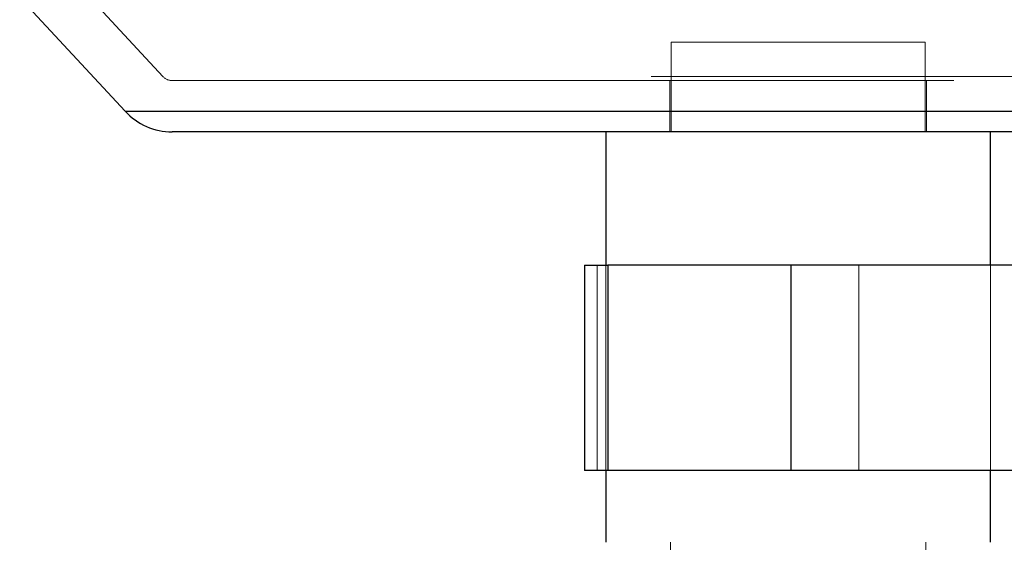
# Paper-space layout 'Sheet2' of a CAD drawing. Units: inches. Extents: x 0.1 to 18.4, y 0.1 to 10.9.
# Drawn here: x 3.5 to 3.6, y 2.6 to 2.7 of the extents above; entities that cross this region are included whole.
import ezdxf

# ---------------------------------------------------------------- set-up
doc = ezdxf.new("R2010")
doc.units = ezdxf.units.IN
doc.header["$MEASUREMENT"] = 0
doc.linetypes.add('HIDDEN', pattern=[0.075, 0.05, -0.025])

psp = doc.layouts.new('Sheet2')

# ---------------------------------------------------------------- linework, layer by layer
at = {"color": 7, "linetype": 'HIDDEN', "lineweight": 18}
for p, q in [((3.49082, 2.68902), (3.5043, 2.67446)), ((3.56934, 2.67885), (3.60159, 2.67885)), ((3.56934, 2.67885), (3.56934, 2.66737)), ((3.60159, 2.67885), (3.60182, 2.67885)), ((3.60182, 2.66737), (3.60182, 2.67885)), ((3.66677, 2.67446), (3.5044, 2.67446)), ((3.50551, 2.67393), (3.66566, 2.67393)), ((3.56918, 2.67393), (3.56918, 2.66737)), ((3.60199, 2.66737), (3.60199, 2.67393)), ((3.50073, 2.67), (3.49949, 2.67)), ((3.67168, 2.67), (3.50073, 2.67)), ((3.55985, 2.62406), (3.55985, 2.65031)), ((3.56098, 2.65031), (3.56098, 2.62406)), ((3.59333, 2.65031), (3.59333, 2.62406)), ((3.61019, 2.62406), (3.61019, 2.65031)), ((3.56926, 2.61488), (3.56926, 2.53285)), ((3.60191, 2.53285), (3.60191, 2.61488))]:
    psp.add_line(p, q, dxfattribs=at)
at = {"color": 7, "linetype": 'Continuous', "lineweight": 25}
for p, q in [((3.48601, 2.68456), (3.49949, 2.67)), ((3.49949, 2.67), (3.67168, 2.67)), ((3.66451, 2.66737), (3.50551, 2.66737)), ((3.56098, 2.66737), (3.56098, 2.65031)), ((3.61019, 2.65031), (3.61019, 2.66737)), ((3.55826, 2.65031), (3.55826, 2.62406)), ((3.55826, 2.65031), (3.56124, 2.65031)), ((3.56124, 2.65031), (3.56124, 2.62406)), ((3.58469, 2.65031), (3.56124, 2.65031)), ((3.58469, 2.62406), (3.58469, 2.65031)), ((3.71295, 2.65031), (3.58469, 2.65031)), ((3.56124, 2.62406), (3.55826, 2.62406)), ((3.56098, 2.62406), (3.56098, 2.61488)), ((3.58469, 2.62406), (3.56124, 2.62406)), ((3.71295, 2.62406), (3.58469, 2.62406)), ((3.61019, 2.61488), (3.61019, 2.62406))]:
    psp.add_line(p, q, dxfattribs=at)
at = {"color": 7, "linetype": 'HIDDEN', "lineweight": 18}
psp.add_arc((3.50551, 2.67557), 0.00164, 222.7974, 270, dxfattribs=at)
at = {"color": 7, "linetype": 'Continuous', "lineweight": 25}
psp.add_arc((3.50551, 2.67557), 0.0082, 222.7974, 270, dxfattribs=at)

doc.saveas('drawing.dxf')
